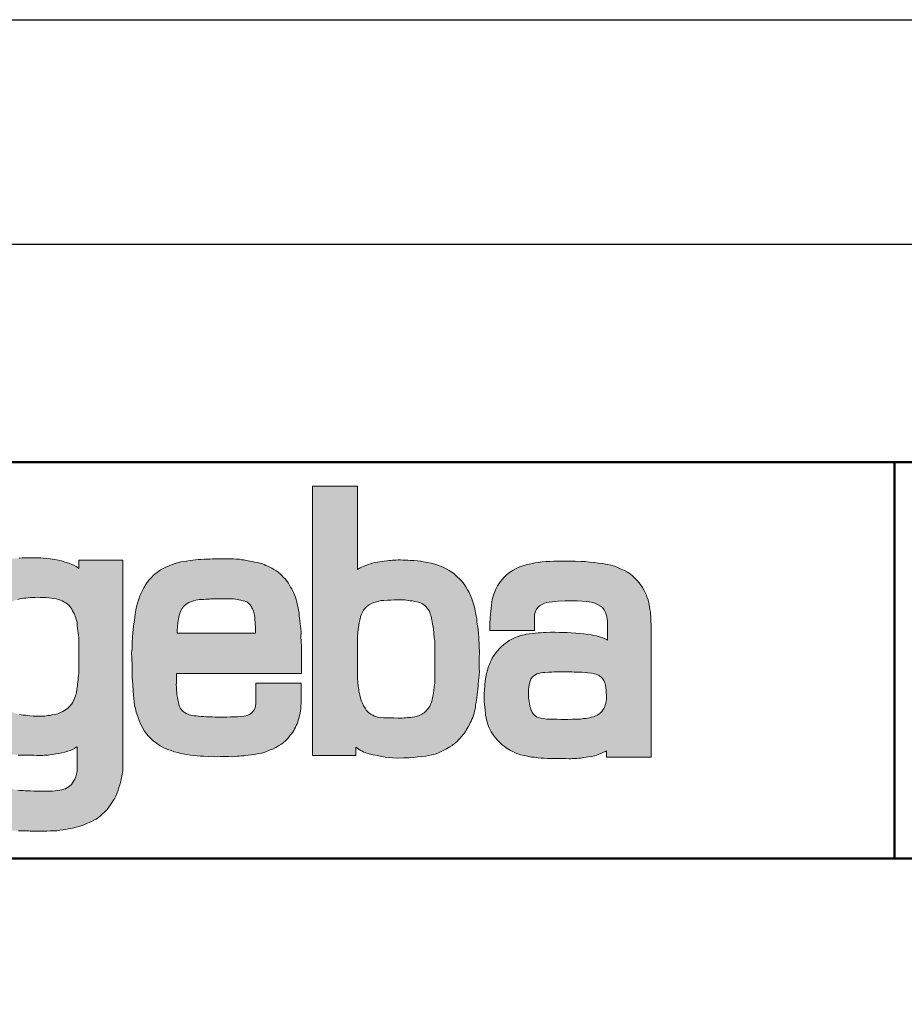
# Model space of a CAD drawing. Units: millimetres. Extents: x 162 to 6206, y 332 to 4612.
# Drawn here: x 885 to 1609, y 3805 to 4612 of the extents above; entities that cross this region are included whole.
import ezdxf

# ---------------------------------------------------------------- set-up
doc = ezdxf.new("R2010")
doc.units = ezdxf.units.MM
doc.linetypes.add('AM_ISO02W050', pattern=[7.5, 6, -1.5])
doc.linetypes.add('AM_ISO02W050x2', pattern=[3.75, 3, -0.75])
for name, color, linetype, lineweight in [('AM_0', 7, 'Continuous', 50), ('AM_3a', 6, 'AM_ISO02W050', 25), ('AM_4', 3, 'Continuous', 25), ('Schriftzug', 50, 'Continuous', 0)]:
    doc.layers.add(name, color=color, linetype=linetype, lineweight=lineweight)
doc.layers.add('AM_VIEWS', color=1, linetype='Continuous', lineweight=25, plot=False)

# ---------------------------------------------------------------- blocks, each defined once
blk = doc.blocks.new('Schriftzug Mageba')
at = {"layer": 'Schriftzug'}
h = blk.add_hatch(color=256, dxfattribs=at)
h.paths.add_polyline_path([(368.47, -2.07), (349.93, -2.07), (349.93, 112.63), (369.15, 112.63), (369.15, 77.2), (370.06, 77.68), (370.82, 78.1), (371.59, 78.45), (372.67, 78.83), (373.75, 79.25), (374.69, 79.6), (375.56, 79.81), (376.6, 80.09), (377.72, 80.3), (378.69, 80.47), (379.6, 80.61), (380.57, 80.68), (381.76, 80.78), (382.56, 80.92), (383.36, 80.99), (384.09, 81.13), (385.45, 81.13), (386.43, 81.24), (387.5, 81.24), (388.41, 81.2), (389.28, 81.2), (390.6, 81.13), (391.58, 81.06), (393.25, 80.99), (394.7, 80.91), (396.05, 80.74), (397.26, 80.49), (399.04, 80.16), (400.56, 79.86), (402.07, 79.4), (403.74, 78.79), (404.76, 78.44), (405.83, 78.02), (406.92, 77.51), (408.16, 76.76), (409.29, 76.08), (410.26, 75.33), (411.65, 74.02), (412.74, 72.97), (413.53, 72.15), (414.54, 70.91), (415.29, 69.75), (416.04, 68.47), (416.68, 67.35), (417.31, 66.07), (417.88, 64.71), (418.34, 63.32), (418.8, 61.71), (419.07, 60.38), (419.46, 58.73), (419.73, 57.28), (419.93, 56.26), (420.03, 55.07), (420.19, 53.81), (420.39, 52.56), (420.49, 51.54), (420.68, 49.81), (420.84, 48.39), (420.78, 47.04), (420.94, 45.5), (420.91, 44.38), (421.1, 41.93), (421.03, 39.38), (420.95, 37.28), (420.95, 35.26), (421.1, 33.61), (420.95, 32.11), (420.87, 30.99), (420.75, 29.57), (420.57, 28.44), (420.57, 27.44), (420.46, 26.11), (420.25, 24.98), (420.19, 23.8), (420.01, 22.68), (419.83, 21.58), (419.72, 20.46), (419.48, 19.32), (419.39, 18.18), (419.01, 16.76), (418.82, 15.96), (418.55, 15.04), (418.23, 14.15), (417.92, 13.44), (417.54, 12.53), (417.19, 11.79), (416.79, 11.09), (416.3, 10.15), (415.9, 9.42), (415.49, 8.73), (415.18, 8.17), (414.66, 7.44), (414.05, 6.7), (413.59, 6.09), (412.89, 5.33), (412.4, 4.87), (411.89, 4.33), (411.66, 3.94), (411.19, 3.64), (410.92, 3.3), (410.38, 2.96), (409.95, 2.56), (409.42, 2.2), (408.48, 1.62), (407.78, 1.14), (407.09, 0.76), (405.9, 0.17), (404.55, -0.54), (403.35, -1.08), (402.17, -1.48), (400.8, -1.85), (399.52, -2.15), (398.25, -2.36), (396.45, -2.55), (394.69, -2.71), (393.07, -2.93), (391.01, -3.02), (388.85, -3.06), (386.02, -3.15), (384.05, -3.06), (380.95, -2.79), (379.47, -2.53), (377.71, -2.12), (375.87, -1.81), (374.08, -1.36), (373.17, -1.06), (372.46, -0.84), (371.87, -0.59), (371.21, -0.23), (370.56, 0.09), (369.89, 0.54), (369.15, 1.09), (368.45, 1.54)])
h.paths.add_polyline_path([(369.17, 46.35), (369.11, 48.67), (369.28, 50.24), (369.48, 51.78), (369.68, 53.3), (369.94, 54.64), (370.24, 56.09), (370.65, 57.62), (371.2, 58.73), (371.74, 59.87), (372.49, 60.75), (373.22, 61.53), (374.13, 62.15), (375.19, 62.74), (376.17, 63.08), (377.23, 63.42), (378.24, 63.73), (379.28, 63.88), (380.39, 63.99), (382, 64.12), (383.29, 64.14), (384.79, 64.17), (386.37, 64.17), (387.91, 64.21), (389.29, 64.17), (390.79, 63.96), (391.6, 63.87), (392.42, 63.74), (393.62, 63.57), (395.12, 63.23), (396.06, 62.93), (396.87, 62.46), (397.77, 61.88), (398.41, 61.29), (398.86, 60.73), (399.31, 60.1), (399.66, 59.62), (399.96, 58.95), (400.17, 58.15), (400.38, 57.49), (400.61, 56.74), (400.72, 56.29), (400.81, 55.62), (400.96, 55.03), (401.15, 53.88), (401.52, 52.02), (401.67, 49.89), (401.88, 47.98), (402.03, 46.89), (402.03, 45.7), (402.03, 29.53), (402.04, 28.68), (401.94, 28.05), (401.86, 27.5), (401.83, 26.79), (401.71, 25.96), (401.62, 25.42), (401.56, 24.94), (401.46, 24.46), (401.35, 23.87), (401.23, 23.04), (401.09, 22.41), (400.97, 21.67), (400.78, 21.12), (400.63, 20.61), (400.41, 20.01), (400.2, 19.49), (399.92, 18.99), (399.65, 18.45), (399.21, 17.88), (398.82, 17.45), (398.47, 17), (397.99, 16.47), (397.57, 16.13), (397.04, 15.79), (396.56, 15.51), (395.93, 15.19), (395.13, 14.86), (394.53, 14.7), (393.55, 14.41), (392.59, 14.22), (391.87, 14.17), (390.43, 14.08), (389.79, 14.03), (389.09, 13.95), (388.17, 13.88), (386.38, 13.87), (384.62, 13.9), (382.1, 13.94), (380.18, 13.98), (378.88, 14.14), (377.74, 14.26), (376.44, 14.73), (375.66, 15.08), (374.83, 15.59), (374.01, 16.03), (373.42, 16.65), (372.96, 17.13), (372.37, 18.1), (371.71, 19.13), (371.24, 20.16), (370.84, 21.13), (370.65, 21.97), (370.28, 22.94), (370.18, 23.79), (369.93, 24.69), (369.77, 25.66), (369.59, 26.85), (369.44, 27.61), (369.31, 28.93), (369.17, 31.14)], flags=16)
h = blk.add_hatch(color=256, dxfattribs=at)
h.paths.add_polyline_path([(206.03, 74.3), (205, 73.16), (203.86, 71.68), (202.98, 70.39), (201.92, 68.72), (201.03, 67.08), (200.16, 64.96), (199.45, 62.84), (198.98, 60.75), (198.55, 58.71), (198.08, 56.51), (197.84, 54.12), (197.57, 51.92), (197.49, 49.72), (197.29, 46.58), (197.25, 44.37), (197.17, 41.16), (197.29, 38.39), (197.41, 35.42), (197.33, 33.09), (197.43, 30.71), (197.59, 28.52), (197.79, 26.27), (197.98, 24.38), (198.37, 22.16), (198.72, 20.23), (199.28, 18.03), (199.67, 16.63), (200.19, 15.15), (200.74, 13.81), (201.43, 12.2), (202.25, 10.6), (203.44, 8.81), (204.44, 7.47), (205.53, 6.26), (206.51, 5.29), (207.27, 4.53), (208, 3.94), (209.07, 3.12), (209.92, 2.46), (210.9, 1.86), (211.67, 1.39), (212.45, 0.93), (213.4, 0.42), (214.18, 0.11), (215.08, -0.21), (215.63, -0.38), (216.24, -0.57), (217.38, -0.84), (218.28, -1.08), (219.23, -1.23), (220.13, -1.37), (221.37, -1.54), (222.46, -1.64), (223.7, -1.79), (224.72, -1.91), (225.69, -1.93), (226.63, -1.95), (227.83, -1.97), (229.26, -1.95), (230.24, -1.99), (231.36, -1.99), (232.56, -2.03), (233.62, -2.03), (234.66, -2.05), (235.16, -2.03), (235.84, -1.99), (236.45, -1.93), (237.38, -1.87), (238.09, -1.81), (239.22, -1.63), (240.76, -1.41), (242.04, -1.23), (243.25, -0.97), (244.6, -0.6), (245.78, -0.28), (246.87, 0.09), (247.86, 0.53), (248.63, 0.97), (249.33, 1.41), (249.79, 1.66), (249.79, -8.48), (249.62, -9.42), (249.42, -10.53), (249.22, -11.22), (248.76, -12.16), (248.27, -13.05), (247.79, -13.7), (247.34, -14.38), (246.69, -14.95), (246.16, -15.42), (245.45, -15.8), (244.77, -16.25), (244.12, -16.45), (243.2, -16.69), (242.43, -16.87), (241.31, -16.99), (240.36, -17.13), (239.35, -17.22), (238.14, -17.22), (237.28, -17.28), (236.4, -17.25), (235.24, -17.31), (234, -17.31), (232.76, -17.28), (231.28, -17.25), (229.92, -17.19), (228.62, -17.13), (227.66, -17.1), (226.84, -17.03), (226.24, -16.98), (225.42, -16.94), (224.55, -16.84), (223.29, -16.6), (222.6, -16.43), (222.04, -16.21), (221.68, -16.02), (221.15, -15.63), (220.76, -15.42), (220.47, -15.15), (219.87, -14.62), (219.56, -14.26), (219.24, -13.75), (218.95, -13.2), (218.76, -12.69), (218.59, -12.16), (218.47, -11.61), (218.35, -11.18), (218.28, -10.62), (218.21, -9.95), (218.16, -9.25), (218.12, -8.6), (218.12, -2.13), (199.13, -2.13), (199.13, -10.61), (199.22, -12.8), (199.4, -14.83), (199.59, -15.71), (199.66, -16.85), (199.88, -17.83), (200.14, -18.71), (200.43, -19.55), (200.87, -20.51), (201.42, -21.82), (202.08, -23.03), (202.48, -23.73), (203.17, -24.75), (204.16, -25.88), (205.12, -26.87), (205.92, -27.7), (206.47, -28.19), (207.13, -28.82), (207.79, -29.36), (208.58, -29.83), (209.36, -30.24), (210.04, -30.67), (211.02, -31.16), (212.06, -31.71), (212.94, -32.08), (213.48, -32.27), (214.56, -32.59), (215.67, -32.86), (216.96, -33.13), (217.82, -33.31), (218.88, -33.53), (220.14, -33.74), (221.59, -33.92), (222.76, -34.1), (223.88, -34.16), (224.81, -34.19), (226.23, -34.19), (227.97, -34.22), (229.01, -34.23), (229.82, -34.26), (233.67, -34.26), (235.26, -34.32), (236.92, -34.29), (238.45, -34.23), (239.58, -34.2), (241.08, -34.11), (242.42, -33.87), (243.71, -33.71), (244.83, -33.54), (246.15, -33.31), (247.74, -33.05), (249.33, -32.68), (250.65, -32.32), (252.33, -31.69), (253.52, -31.23), (254.94, -30.64), (255.94, -30.24), (256.86, -29.68), (257.85, -29.15), (258.81, -28.46), (259.54, -27.89), (260.42, -27.12), (261.55, -26.12), (262.35, -25.28), (263.23, -24.07), (264.16, -22.75), (264.96, -21.6), (265.81, -20.26), (266.4, -19.13), (266.85, -18.05), (267.24, -16.84), (267.57, -15.78), (268.05, -14.13), (268.34, -12.97), (268.56, -12.15), (268.72, -11.44), (268.85, -10.8), (269.01, -10.06), (269.2, -8.68), (269.28, -7.35), (269.28, 81.1), (250.55, 81.1), (250.55, 77.64), (250.16, 77.91), (249.31, 78.37), (248.36, 78.96), (247.54, 79.35), (246.29, 79.84), (244.52, 80.33), (243.15, 80.79), (241.8, 81.15), (240.31, 81.41), (239.34, 81.57), (238.23, 81.76), (236.8, 81.89), (235.51, 82.02), (234.37, 82.07), (233.02, 82.1), (231.97, 82.13), (230.57, 82.15), (227.71, 82.15), (226.42, 82.07), (225.08, 82.02), (223.14, 81.87), (221.51, 81.64), (219.57, 81.22), (217.71, 80.77), (216.49, 80.42), (214.51, 79.63), (212.61, 78.94), (210.97, 77.95), (209.49, 77.12), (207.81, 75.82)])
h.paths.add_polyline_path([(221.27, 62.95), (221.99, 63.44), (222.74, 63.82), (223.75, 64.19), (224.58, 64.38), (225.36, 64.6), (226.3, 64.79), (227.09, 64.9), (227.99, 64.98), (228.93, 65.09), (229.94, 65.17), (230.95, 65.24), (231.93, 65.28), (233.01, 65.32), (234.03, 65.28), (235.19, 65.24), (236.43, 65.2), (237.74, 65.09), (238.87, 64.94), (239.88, 64.83), (240.85, 64.6), (241.83, 64.42), (242.69, 64.14), (243.38, 63.86), (244.16, 63.45), (244.96, 62.92), (245.51, 62.48), (246.18, 61.93), (246.76, 61.32), (247.06, 60.85), (247.48, 60.19), (247.87, 59.58), (248.25, 58.86), (248.48, 58.41), (248.78, 57.83), (248.95, 57.28), (249.17, 56.59), (249.42, 55.9), (249.58, 55.21), (249.72, 54.43), (249.83, 53.45), (249.97, 52.09), (250.08, 51.13), (250.22, 50.02), (250.29, 49.27), (250.43, 47.95), (250.43, 33.98), (250.44, 32.85), (250.33, 31.93), (250.22, 31.04), (250.16, 30.05), (250.07, 29.14), (249.98, 28.46), (249.9, 27.64), (249.81, 26.9), (249.71, 26.28), (249.64, 25.63), (249.55, 25.12), (249.46, 24.54), (249.23, 23.94), (249.02, 23.32), (248.78, 22.66), (248.41, 21.68), (247.92, 20.61), (247.51, 19.87), (246.69, 18.93), (245.87, 18.15), (244.88, 17.41), (243.69, 16.63), (242.7, 16.18), (241.51, 15.68), (240.28, 15.4), (239.17, 15.19), (238.23, 14.99), (237.36, 14.89), (236.58, 14.79), (236.06, 14.74), (235.16, 14.67), (234.18, 14.67), (233.36, 14.69), (232.11, 14.67), (230.98, 14.69), (229.68, 14.84), (228.5, 14.89), (227.75, 15.04), (226.8, 15.14), (225.3, 15.4), (224.03, 15.62), (222.97, 16.07), (222.14, 16.4), (221.15, 16.9), (219.98, 17.95), (219.15, 18.5), (218.1, 19.94), (217.66, 21.1), (217.33, 22.43), (216.94, 23.7), (216.77, 25.2), (216.72, 26.47), (216.5, 27.69), (216.52, 28.47), (216.53, 28.96), (216.53, 49.37), (216.58, 51.07), (216.81, 52.64), (217.07, 54.19), (217.26, 55.63), (217.64, 57.37), (218.01, 58.72), (218.39, 59.73), (218.99, 60.78), (219.7, 61.6), (220.52, 62.35)], flags=16)
h = blk.add_hatch(color=256, dxfattribs=at)
h.paths.add_polyline_path([(325.74, 50.04), (292.34, 50.04), (292.34, 51.28), (292.46, 52.72), (292.7, 54.46), (292.95, 56.07), (293.25, 57.53), (293.78, 59.21), (294.4, 60.43), (295.2, 61.51), (296.18, 62.44), (297.28, 63.06), (298.24, 63.4), (299.36, 63.81), (300.32, 64.03), (301.06, 64.17), (301.78, 64.31), (302.74, 64.38), (303.74, 64.44), (304.56, 64.49), (305.32, 64.54), (306.13, 64.57), (306.65, 64.63), (307.42, 64.63), (315.2, 64.66), (316.32, 64.61), (317.18, 64.48), (318.03, 64.34), (318.63, 64.24), (319.48, 64.06), (319.97, 63.98), (320.48, 63.85), (321.16, 63.66), (321.53, 63.54), (322.03, 63.33), (322.35, 63.11), (322.65, 62.89), (322.9, 62.65), (323.17, 62.41), (323.42, 62.12), (323.66, 61.8), (323.96, 61.26), (324.18, 60.86), (324.43, 60.4), (324.67, 59.86), (324.86, 59.34), (325, 58.83), (325.17, 58.21), (325.27, 57.64), (325.39, 56.69), (325.44, 56.04), (325.49, 55.56), (325.57, 54.88), (325.64, 53.82), (325.71, 52.84), (325.74, 51.91), (325.73, 50.81)], flags=16)
h.paths.add_polyline_path([(325.92, 28.72), (345.13, 28.72), (345.13, 20.23), (345.08, 19.1), (344.98, 17.82), (344.83, 16.89), (344.73, 16.01), (344.48, 14.88), (344.24, 13.84), (343.96, 12.93), (343.72, 12.17), (343.42, 11.45), (343.11, 10.75), (342.69, 9.93), (342.39, 9.35), (341.99, 8.59), (341.57, 7.87), (341.02, 7.2), (340.56, 6.53), (339.96, 5.8), (339.36, 5.06), (338.37, 4.08), (337.59, 3.4), (336.85, 2.76), (335.56, 2.04), (334.4, 1.3), (333.04, 0.65), (331.72, 0.14), (330.47, -0.36), (329.35, -0.77), (327.72, -1.18), (326.5, -1.38), (325.27, -1.62), (323.85, -1.86), (322.57, -1.99), (321.68, -2.09), (320.81, -2.19), (319.77, -2.23), (318.76, -2.33), (317.82, -2.4), (317.1, -2.5), (316.08, -2.59), (314.18, -2.57), (312.7, -2.57), (310.7, -2.5), (308.22, -2.6), (305.67, -2.54), (303.77, -2.43), (302.35, -2.4), (300.82, -2.27), (299.36, -2.13), (298.11, -1.89), (296.51, -1.69), (295.43, -1.51), (293.95, -1.21), (292.69, -0.87), (291.03, -0.49), (289.75, -0.01), (288.33, 0.47), (286.69, 1.22), (285.08, 2), (283.53, 3.12), (282.22, 4.17), (281.09, 5.21), (280.18, 6.12), (279.32, 7.17), (278.52, 8.34), (277.74, 9.58), (276.91, 11.18), (276.18, 12.83), (275.56, 14.47), (274.97, 16.41), (274.61, 17.88), (274.24, 19.23), (274.06, 20.73), (273.88, 22.23), (273.59, 25.35), (273.45, 28.3), (273.23, 30.93), (273.18, 34.14), (273.14, 36.42), (273.05, 39.36), (272.96, 41.64), (273.14, 43.51), (273.22, 45.85), (273.38, 48.28), (273.49, 50.22), (273.75, 53.17), (274.17, 55.54), (274.49, 58.18), (274.91, 60.65), (275.38, 62.34), (276.02, 64.49), (276.54, 65.92), (277.44, 67.89), (278.18, 69.34), (279.23, 71.03), (280.28, 72.55), (281.33, 73.63), (282.61, 74.99), (283.86, 75.86), (285.28, 76.98), (286.64, 77.72), (287.89, 78.3), (288.97, 78.77), (290.29, 79.28), (291.47, 79.72), (293.98, 80.39), (295.23, 80.59), (296.41, 80.76), (297.94, 81.02), (299.06, 81.17), (300.18, 81.29), (301.44, 81.37), (302.49, 81.46), (303.8, 81.51), (305.32, 81.56), (306.28, 81.61), (307.43, 81.64), (308.79, 81.69), (309.94, 81.71), (310.93, 81.74), (312.62, 81.71), (314.03, 81.69), (314.98, 81.66), (316.3, 81.63), (317.46, 81.57), (318.81, 81.5), (319.81, 81.31), (320.75, 81.25), (321.94, 80.99), (323.36, 80.73), (324.42, 80.57), (325.36, 80.35), (326.48, 80.09), (327.61, 79.8), (328.64, 79.51), (329.35, 79.25), (330.13, 78.93), (330.96, 78.51), (331.8, 78.16), (332.7, 77.7), (333.54, 77.19), (334.46, 76.64), (335.45, 75.97), (336.2, 75.38), (336.98, 74.61), (337.57, 73.88), (338.53, 73), (339.23, 72.04), (339.71, 71.34), (340.14, 70.51), (340.65, 69.68), (341.13, 68.96), (341.45, 68.24), (341.88, 67.3), (342.29, 66.34), (342.73, 65.36), (342.99, 64.37), (343.32, 63.2), (343.68, 61.88), (343.87, 60.86), (344.09, 59.72), (344.31, 58.66), (344.38, 57.71), (344.53, 56.39), (344.64, 55.26), (344.78, 54.16), (344.86, 52.99), (345.04, 51.96), (345.11, 50.67), (345.07, 48.48), (345.11, 46.72), (345.25, 43.89), (345.3, 42.03), (345.3, 38.88), (345.25, 37.02), (345.25, 35.12), (345.25, 32.89), (292.04, 32.89), (292.04, 29.02), (292, 28.05), (292.06, 27.09), (292.06, 26.3), (292.13, 25.57), (292.19, 24.55), (292.27, 23.79), (292.47, 22.67), (292.66, 21.68), (292.89, 20.63), (293.08, 19.69), (293.42, 18.77), (293.86, 17.88), (294.3, 17.28), (294.98, 16.65), (296.22, 15.76), (296.99, 15.47), (297.66, 15.23), (298.76, 14.98), (299.63, 14.85), (300.45, 14.77), (301.42, 14.66), (302.52, 14.54), (303.75, 14.47), (304.85, 14.43), (305.82, 14.39), (307.21, 14.35), (308.58, 14.32), (310.35, 14.32), (312, 14.32), (313.52, 14.3), (315.02, 14.37), (316.62, 14.35), (318.09, 14.42), (319.51, 14.58), (320.7, 14.68), (321.59, 14.83), (322.93, 15.26), (323.57, 15.72), (324.15, 16.1), (324.6, 16.63), (325.19, 17.36), (325.42, 17.92), (325.67, 18.81), (325.87, 20.41)])
h = blk.add_hatch(color=256, dxfattribs=at)
h.paths.add_polyline_path([(494.22, 52.14), (494.1, 56.3), (493.89, 59.05), (493.69, 60.18), (493.35, 62.24), (492.9, 64.17), (492.44, 65.54), (492.02, 66.45), (491.33, 67.89), (490.46, 69.47), (489.56, 70.88), (488.41, 72.31), (487.3, 73.46), (486.41, 74.37), (485.26, 75.28), (484.15, 75.99), (482.85, 76.68), (481.47, 77.34), (479.92, 78.03), (478.59, 78.53), (476.99, 78.98), (475.74, 79.24), (474.77, 79.42), (473.64, 79.7), (471.68, 79.89), (470.1, 80.11), (468.01, 80.33), (466.13, 80.51), (464.41, 80.61), (461.85, 80.71), (459.15, 80.73), (456.42, 80.75), (452.75, 80.69), (451.01, 80.59), (449.3, 80.51), (447.76, 80.37), (446.12, 80.17), (444.63, 79.95), (443, 79.64), (440.96, 79.2), (439.63, 78.76), (438.31, 78.29), (436.76, 77.62), (435.42, 76.92), (434.05, 75.99), (432.53, 74.8), (431.56, 73.89), (430.72, 72.96), (430.03, 72.05), (429.35, 71.11), (428.71, 70.14), (428.04, 68.8), (427.16, 66.68), (426.89, 65.8), (426.55, 64.44), (426.33, 63.23), (426.21, 62.16), (426.05, 60.55), (425.82, 58.14), (425.72, 56.37), (425.54, 54.35), (425.58, 51.18), (444.55, 51.18), (444.55, 56.16), (444.6, 57.7), (444.84, 58.91), (445.23, 60), (445.95, 60.95), (446.66, 61.64), (447.73, 62.28), (448.8, 62.79), (449.73, 63.03), (450.82, 63.23), (452.17, 63.43), (453.4, 63.58), (454.61, 63.68), (457.63, 63.76), (460.09, 63.82), (462.67, 63.76), (464.7, 63.7), (466.47, 63.56), (467.87, 63.43), (469.32, 63.11), (470.29, 62.77), (471.4, 62.3), (472.57, 61.58), (473.44, 60.91), (474.16, 60), (474.54, 59.34), (474.86, 58.57), (475.06, 57.86), (475.28, 56.99), (475.42, 56.1), (475.56, 55.2), (475.67, 54.33), (475.67, 47.03), (475.26, 47.27), (474.31, 47.72), (473.24, 48.18), (472.3, 48.47), (471, 48.83), (469.87, 49.11), (468.72, 49.29), (467.15, 49.52), (465.58, 49.72), (463.81, 49.88), (462.14, 50.04), (460.16, 50.16), (458.42, 50.26), (456.49, 50.36), (455.18, 50.38), (453.27, 50.44), (451.35, 50.42), (449.53, 50.36), (448.26, 50.32), (447.13, 50.24), (446.05, 50.16), (444.96, 50.08), (443.83, 49.94), (442.42, 49.78), (441.05, 49.56), (440.1, 49.37), (438.75, 48.97), (437.55, 48.57), (436.08, 48.02), (434.91, 47.52), (433.74, 46.87), (432.83, 46.2), (432.2, 45.76), (431.37, 45.07), (430.55, 44.37), (429.7, 43.48), (428.73, 42.55), (428.01, 41.68), (427.58, 41.08), (426.92, 40.07), (426.5, 39.36), (426.03, 38.43), (425.63, 37.48), (425.35, 36.74), (424.98, 35.77), (424.48, 34.29), (424.1, 32.86), (423.81, 31.33), (423.55, 29.69), (423.37, 27.89), (423.19, 25.59), (423.11, 24.34), (423.09, 23.19), (423.11, 22.08), (423.17, 20.99), (423.25, 19.82), (423.35, 18.58), (423.47, 17.17), (423.61, 15.84), (423.73, 15.03), (423.91, 14.12), (424.14, 13.13), (424.38, 12.3), (424.72, 11.07), (425.23, 9.68), (425.65, 8.81), (426.07, 8.06), (426.64, 7.14), (427.24, 6.33), (427.97, 5.38), (428.66, 4.59), (429.34, 3.82), (430.03, 3.18), (430.75, 2.53), (431.56, 1.84), (432.49, 1.14), (433.56, 0.47), (434.26, 0.05), (435.29, -0.44), (436.25, -0.9), (437.42, -1.37), (438.64, -1.77), (440.09, -2.11), (441, -2.27), (442.13, -2.54), (443.2, -2.74), (444.43, -2.86), (445.31, -2.96), (446.06, -3.06), (447.38, -3.16), (448.61, -3.22), (450.09, -3.3), (452.02, -3.34), (453.45, -3.34), (454.9, -3.38), (456.23, -3.39), (457.78, -3.41), (459.1, -3.45), (459.98, -3.45), (460.77, -3.41), (461.72, -3.39), (462.59, -3.32), (463.45, -3.22), (464.14, -3.18), (464.79, -3.06), (465.48, -2.98), (466.55, -2.82), (467.46, -2.7), (468.75, -2.48), (470.06, -2.25), (471.11, -1.89), (471.9, -1.57), (473.09, -1.12), (473.98, -0.68), (474.74, -0.36), (475.23, -0.03), (475.23, -2.8), (494.22, -2.8)])
h.paths.add_polyline_path([(442.61, 18.98), (442.37, 20.07), (442.21, 21.15), (442.04, 22.36), (441.99, 23.5), (441.92, 24.09), (441.94, 24.51), (441.94, 24.54), (442.02, 25.75), (442.18, 27.2), (442.4, 28.54), (442.64, 29.61), (443.01, 30.46), (443.59, 31.27), (444.28, 31.87), (444.89, 32.3), (445.56, 32.64), (446.35, 32.9), (447.3, 33.13), (448.13, 33.25), (448.95, 33.29), (450.52, 33.39), (451.91, 33.46), (453.05, 33.51), (454.43, 33.55), (455.98, 33.59), (457.4, 33.59), (458.81, 33.59), (460.4, 33.55), (461.47, 33.48), (463.27, 33.37), (464.69, 33.35), (466.12, 33.27), (467.28, 33.19), (468.81, 32.98), (470.08, 32.72), (471.13, 32.4), (472.09, 31.95), (472.88, 31.32), (473.51, 30.66), (474.01, 29.94), (474.36, 29.15), (474.59, 28.57), (474.81, 27.7), (474.89, 26.89), (475.03, 25.81), (475.11, 24.67), (475.18, 23.7), (475.18, 22.85), (475.13, 21.95), (474.99, 21.03), (474.89, 20.22), (474.68, 19.49), (474.42, 18.74), (474.03, 17.91), (473.62, 17.32), (473.15, 16.72), (472.58, 16.12), (471.88, 15.55), (471.15, 15.06), (470.48, 14.75), (469.65, 14.46), (468.77, 14.18), (467.99, 14), (467.16, 13.84), (466.22, 13.75), (465.47, 13.63), (464.86, 13.54), (464.14, 13.44), (463.1, 13.41), (461.94, 13.36), (460.69, 13.35), (458.79, 13.32), (457.17, 13.32), (455.76, 13.32), (454.14, 13.37), (451.37, 13.39), (449.84, 13.46), (448.18, 13.65), (447.19, 13.82), (446.18, 14.1), (445.45, 14.43), (445.03, 14.75), (444.56, 15.08), (444.02, 15.6), (443.67, 16.07), (443.18, 17.02), (442.94, 17.73)], flags=16)
for points in [[(368.47, -2.07), (349.93, -2.07), (349.93, 112.63), (369.15, 112.63), (369.15, 77.2), (370.06, 77.68), (370.82, 78.1), (371.59, 78.45), (372.67, 78.83), (373.75, 79.25), (374.69, 79.6), (375.56, 79.81), (376.6, 80.09), (377.72, 80.3), (378.69, 80.47), (379.6, 80.61), (380.57, 80.68), (381.76, 80.78), (382.56, 80.92), (383.36, 80.99), (384.09, 81.13), (385.45, 81.13), (386.43, 81.24), (387.5, 81.24), (388.41, 81.2), (389.28, 81.2), (390.6, 81.13), (391.58, 81.06), (393.25, 80.99), (394.7, 80.91), (396.05, 80.74), (397.26, 80.49), (399.04, 80.16), (400.56, 79.86), (402.07, 79.4), (403.74, 78.79), (404.76, 78.44), (405.83, 78.02), (406.92, 77.51), (408.16, 76.76), (409.29, 76.08), (410.26, 75.33), (411.65, 74.02), (412.74, 72.97), (413.53, 72.15), (414.54, 70.91), (415.29, 69.75), (416.04, 68.47), (416.68, 67.35), (417.31, 66.07), (417.88, 64.71), (418.34, 63.32), (418.8, 61.71), (419.07, 60.38), (419.46, 58.73), (419.73, 57.28), (419.93, 56.26), (420.03, 55.07), (420.19, 53.81), (420.39, 52.56), (420.49, 51.54), (420.68, 49.81), (420.84, 48.39), (420.78, 47.04), (420.94, 45.5), (420.91, 44.38), (421.1, 41.93), (421.03, 39.38), (420.95, 37.28), (420.95, 35.26), (421.1, 33.61), (420.95, 32.11), (420.87, 30.99), (420.75, 29.57), (420.57, 28.44), (420.57, 27.44), (420.46, 26.11), (420.25, 24.98), (420.19, 23.8), (420.01, 22.68), (419.83, 21.58), (419.72, 20.46), (419.48, 19.32), (419.39, 18.18), (419.01, 16.76), (418.82, 15.96), (418.55, 15.04), (418.23, 14.15), (417.92, 13.44), (417.54, 12.53), (417.19, 11.79), (416.79, 11.09), (416.3, 10.15), (415.9, 9.42), (415.49, 8.73), (415.18, 8.17), (414.66, 7.44), (414.05, 6.7), (413.59, 6.09), (412.89, 5.33), (412.4, 4.87), (411.89, 4.33), (411.66, 3.94), (411.19, 3.64), (410.92, 3.3), (410.38, 2.96), (409.95, 2.56), (409.42, 2.2), (408.48, 1.62), (407.78, 1.14), (407.09, 0.76), (405.9, 0.17), (404.55, -0.54), (403.35, -1.08), (402.17, -1.48), (400.8, -1.85), (399.52, -2.15), (398.25, -2.36), (396.45, -2.55), (394.69, -2.71), (393.07, -2.93), (391.01, -3.02), (388.85, -3.06), (386.02, -3.15), (384.05, -3.06), (380.95, -2.79), (379.47, -2.53), (377.71, -2.12), (375.87, -1.81), (374.08, -1.36), (373.17, -1.06), (372.46, -0.84), (371.87, -0.59), (371.21, -0.23), (370.56, 0.09), (369.89, 0.54), (369.15, 1.09), (368.45, 1.54)], [(325.92, 28.72), (345.13, 28.72), (345.13, 20.23), (345.08, 19.1), (344.98, 17.82), (344.83, 16.89), (344.73, 16.01), (344.48, 14.88), (344.24, 13.84), (343.96, 12.93), (343.72, 12.17), (343.42, 11.45), (343.11, 10.75), (342.69, 9.93), (342.39, 9.35), (341.99, 8.59), (341.57, 7.87), (341.02, 7.2), (340.56, 6.53), (339.96, 5.8), (339.36, 5.06), (338.37, 4.08), (337.59, 3.4), (336.85, 2.76), (335.56, 2.04), (334.4, 1.3), (333.04, 0.65), (331.72, 0.14), (330.47, -0.36), (329.35, -0.77), (327.72, -1.18), (326.5, -1.38), (325.27, -1.62), (323.85, -1.86), (322.57, -1.99), (321.68, -2.09), (320.81, -2.19), (319.77, -2.23), (318.76, -2.33), (317.82, -2.4), (317.1, -2.5), (316.08, -2.59), (314.18, -2.57), (312.7, -2.57), (310.7, -2.5), (308.22, -2.6), (305.67, -2.54), (303.77, -2.43), (302.35, -2.4), (300.82, -2.27), (299.36, -2.13), (298.11, -1.89), (296.51, -1.69), (295.43, -1.51), (293.95, -1.21), (292.69, -0.87), (291.03, -0.49), (289.75, -0.01), (288.33, 0.47), (286.69, 1.22), (285.08, 2), (283.53, 3.12), (282.22, 4.17), (281.09, 5.21), (280.18, 6.12), (279.32, 7.17), (278.52, 8.34), (277.74, 9.58), (276.91, 11.18), (276.18, 12.83), (275.56, 14.47), (274.97, 16.41), (274.61, 17.88), (274.24, 19.23), (274.06, 20.73), (273.88, 22.23), (273.59, 25.35), (273.45, 28.3), (273.23, 30.93), (273.18, 34.14), (273.14, 36.42), (273.05, 39.36), (272.96, 41.64), (273.14, 43.51), (273.22, 45.85), (273.38, 48.28), (273.49, 50.22), (273.75, 53.17), (274.17, 55.54), (274.49, 58.18), (274.91, 60.65), (275.38, 62.34), (276.02, 64.49), (276.54, 65.92), (277.44, 67.89), (278.18, 69.34), (279.23, 71.03), (280.28, 72.55), (281.33, 73.63), (282.61, 74.99), (283.86, 75.86), (285.28, 76.98), (286.64, 77.72), (287.89, 78.3), (288.97, 78.77), (290.29, 79.28), (291.47, 79.72), (293.98, 80.39), (295.23, 80.59), (296.41, 80.76), (297.94, 81.02), (299.06, 81.17), (300.18, 81.29), (301.44, 81.37), (302.49, 81.46), (303.8, 81.51), (305.32, 81.56), (306.28, 81.61), (307.43, 81.64), (308.79, 81.69), (309.94, 81.71), (310.93, 81.74), (312.62, 81.71), (314.03, 81.69), (314.98, 81.66), (316.3, 81.63), (317.46, 81.57), (318.81, 81.5), (319.81, 81.31), (320.75, 81.25), (321.94, 80.99), (323.36, 80.73), (324.42, 80.57), (325.36, 80.35), (326.48, 80.09), (327.61, 79.8), (328.64, 79.51), (329.35, 79.25), (330.13, 78.93), (330.96, 78.51), (331.8, 78.16), (332.7, 77.7), (333.54, 77.19), (334.46, 76.64), (335.45, 75.97), (336.2, 75.38), (336.98, 74.61), (337.57, 73.88), (338.53, 73), (339.23, 72.04), (339.71, 71.34), (340.14, 70.51), (340.65, 69.68), (341.13, 68.96), (341.45, 68.24), (341.88, 67.3), (342.29, 66.34), (342.73, 65.36), (342.99, 64.37), (343.32, 63.2), (343.68, 61.88), (343.87, 60.86), (344.09, 59.72), (344.31, 58.66), (344.38, 57.71), (344.53, 56.39), (344.64, 55.26), (344.78, 54.16), (344.86, 52.99), (345.04, 51.96), (345.11, 50.67), (345.07, 48.48), (345.11, 46.72), (345.25, 43.89), (345.3, 42.03), (345.3, 38.88), (345.25, 37.02), (345.25, 35.12), (345.25, 32.89), (292.04, 32.89), (292.04, 29.02), (292, 28.05), (292.06, 27.09), (292.06, 26.3), (292.13, 25.57), (292.19, 24.55), (292.27, 23.79), (292.47, 22.67), (292.66, 21.68), (292.89, 20.63), (293.08, 19.69), (293.42, 18.77), (293.86, 17.88), (294.3, 17.28), (294.98, 16.65), (296.22, 15.76), (296.99, 15.47), (297.66, 15.23), (298.76, 14.98), (299.63, 14.85), (300.45, 14.77), (301.42, 14.66), (302.52, 14.54), (303.75, 14.47), (304.85, 14.43), (305.82, 14.39), (307.21, 14.35), (308.58, 14.32), (310.35, 14.32), (312, 14.32), (313.52, 14.3), (315.02, 14.37), (316.62, 14.35), (318.09, 14.42), (319.51, 14.58), (320.7, 14.68), (321.59, 14.83), (322.93, 15.26), (323.57, 15.72), (324.15, 16.1), (324.6, 16.63), (325.19, 17.36), (325.42, 17.92), (325.67, 18.81), (325.87, 20.41)], [(325.74, 50.04), (292.34, 50.04), (292.34, 51.28), (292.46, 52.72), (292.7, 54.46), (292.95, 56.07), (293.25, 57.53), (293.78, 59.21), (294.4, 60.43), (295.2, 61.51), (296.18, 62.44), (297.28, 63.06), (298.24, 63.4), (299.36, 63.81), (300.32, 64.03), (301.06, 64.17), (301.78, 64.31), (302.74, 64.38), (303.74, 64.44), (304.56, 64.49), (305.32, 64.54), (306.13, 64.57), (306.65, 64.63), (307.42, 64.63), (315.2, 64.66), (316.32, 64.61), (317.18, 64.48), (318.03, 64.34), (318.63, 64.24), (319.48, 64.06), (319.97, 63.98), (320.48, 63.85), (321.16, 63.66), (321.53, 63.54), (322.03, 63.33), (322.35, 63.11), (322.65, 62.89), (322.9, 62.65), (323.17, 62.41), (323.42, 62.12), (323.66, 61.8), (323.96, 61.26), (324.18, 60.86), (324.43, 60.4), (324.67, 59.86), (324.86, 59.34), (325, 58.83), (325.17, 58.21), (325.27, 57.64), (325.39, 56.69), (325.44, 56.04), (325.49, 55.56), (325.57, 54.88), (325.64, 53.82), (325.71, 52.84), (325.74, 51.91), (325.73, 50.81)]]:
    blk.add_lwpolyline(points, close=True, dxfattribs=at)
for points in [[(269.28, 81.1), (269.28, -7.35), (269.2, -8.68), (269.01, -10.06), (268.85, -10.8), (268.72, -11.44), (268.56, -12.15), (268.34, -12.97), (268.05, -14.13), (267.57, -15.78), (267.24, -16.84), (266.85, -18.05), (266.4, -19.13), (265.81, -20.26), (264.96, -21.6), (264.16, -22.75), (263.23, -24.07), (262.35, -25.28), (261.55, -26.12), (260.42, -27.12), (259.54, -27.89), (258.81, -28.46), (257.85, -29.15), (256.86, -29.68), (255.94, -30.24), (254.94, -30.64), (253.52, -31.23), (252.33, -31.69), (250.65, -32.32), (249.33, -32.68), (247.74, -33.05), (246.15, -33.31), (244.83, -33.54), (243.71, -33.71), (242.42, -33.87), (241.08, -34.11), (239.58, -34.2), (238.45, -34.23), (236.92, -34.29), (235.26, -34.32), (233.67, -34.26), (231.73, -34.26), (229.82, -34.26), (229.01, -34.23), (227.97, -34.22), (226.23, -34.19), (224.81, -34.19)], [(224.55, -16.84), (225.42, -16.94), (226.24, -16.98), (226.84, -17.03), (227.66, -17.1), (228.62, -17.13), (229.92, -17.19), (231.28, -17.25), (232.76, -17.28), (234, -17.31), (235.24, -17.31), (236.4, -17.25), (237.28, -17.28), (238.14, -17.22), (239.35, -17.22), (240.36, -17.13), (241.31, -16.99), (242.43, -16.87), (243.2, -16.69), (244.12, -16.45), (244.77, -16.25), (245.45, -15.8), (246.16, -15.42), (246.69, -14.95), (247.34, -14.38), (247.79, -13.7), (248.27, -13.05), (248.76, -12.16), (249.22, -11.22), (249.42, -10.53), (249.62, -9.42), (249.79, -8.48), (249.79, -7.71), (249.79, 1.66), (249.33, 1.41), (248.63, 0.97), (247.86, 0.53), (246.87, 0.09), (245.78, -0.28), (244.6, -0.6), (243.25, -0.97), (242.04, -1.23), (240.76, -1.41), (239.22, -1.63), (238.09, -1.81), (237.38, -1.87), (236.45, -1.93), (235.84, -1.99), (235.16, -2.03), (234.66, -2.05), (233.62, -2.03), (232.56, -2.03), (231.36, -1.99), (230.24, -1.99), (229.26, -1.95), (227.83, -1.97), (226.63, -1.95), (225.69, -1.93), (224.72, -1.91)], [(225.08, 82.02), (226.42, 82.07), (227.71, 82.15), (229.11, 82.15), (230.57, 82.15), (231.97, 82.13), (233.02, 82.1), (234.37, 82.07), (235.51, 82.02), (236.8, 81.89), (238.23, 81.76), (239.34, 81.57), (240.31, 81.41), (241.8, 81.15), (243.15, 80.79), (244.52, 80.33), (246.29, 79.84), (247.54, 79.35), (248.36, 78.96), (249.31, 78.37), (250.16, 77.91), (250.55, 77.64)], [(250.55, 77.64), (250.55, 81.1), (269.28, 81.1)], [(475.23, -0.03), (475.23, -2.8), (494.22, -2.8), (494.22, 52.14), (494.1, 56.3), (493.89, 59.05), (493.69, 60.18), (493.35, 62.24), (492.9, 64.17), (492.44, 65.54), (492.02, 66.45), (491.33, 67.89), (490.46, 69.47), (489.56, 70.88), (488.41, 72.31), (487.3, 73.46), (486.41, 74.37), (485.26, 75.28), (484.15, 75.99), (482.85, 76.68), (481.47, 77.34), (479.92, 78.03), (478.59, 78.53), (476.99, 78.98), (475.74, 79.24), (474.77, 79.42), (473.64, 79.7), (471.68, 79.89), (470.1, 80.11), (468.01, 80.33), (466.13, 80.51), (464.41, 80.61), (461.85, 80.71), (459.15, 80.73), (456.42, 80.75), (452.75, 80.69), (451.01, 80.59), (449.3, 80.51), (447.76, 80.37), (446.12, 80.17), (444.63, 79.95), (443, 79.64), (440.96, 79.2), (439.63, 78.76), (438.31, 78.29), (436.76, 77.62), (435.42, 76.92), (434.05, 75.99), (432.53, 74.8), (431.56, 73.89), (430.72, 72.96), (430.03, 72.05), (429.35, 71.11), (428.71, 70.14), (428.04, 68.8), (427.16, 66.68), (426.89, 65.8), (426.55, 64.44), (426.33, 63.23), (426.21, 62.16), (426.05, 60.55), (425.82, 58.14), (425.72, 56.37), (425.54, 54.35), (425.58, 51.24), (425.57, 51.18), (444.55, 51.18), (444.55, 56.16), (444.6, 57.7), (444.84, 58.91), (445.23, 60), (445.95, 60.95), (446.66, 61.64), (447.73, 62.28), (448.8, 62.79), (449.73, 63.03), (450.82, 63.23), (452.17, 63.43), (453.4, 63.58), (454.61, 63.68), (457.63, 63.76), (460.09, 63.82), (462.67, 63.76), (464.7, 63.7), (466.47, 63.56), (467.87, 63.43), (469.32, 63.11), (470.29, 62.77), (471.4, 62.3), (472.57, 61.58), (473.44, 60.91), (474.16, 60), (474.54, 59.34), (474.86, 58.57), (475.06, 57.86), (475.28, 56.99), (475.42, 56.1), (475.56, 55.2), (475.67, 54.33), (475.67, 47.03), (475.26, 47.27), (474.31, 47.72), (473.24, 48.18), (472.3, 48.47), (471, 48.83), (469.87, 49.11), (468.72, 49.29), (467.15, 49.52), (465.58, 49.72), (463.81, 49.88), (462.14, 50.04), (460.16, 50.16), (458.42, 50.26), (456.49, 50.36), (455.18, 50.38), (453.27, 50.44), (451.35, 50.42), (449.53, 50.36), (448.26, 50.32), (447.13, 50.24), (446.05, 50.16), (444.96, 50.08), (443.83, 49.94), (442.42, 49.78), (441.05, 49.56), (440.1, 49.37), (438.75, 48.97), (437.55, 48.57), (436.08, 48.02), (434.91, 47.52), (433.74, 46.87), (432.83, 46.2), (432.2, 45.76), (431.37, 45.07), (430.55, 44.37), (429.7, 43.48), (428.73, 42.55), (428.01, 41.68), (427.58, 41.08), (426.92, 40.07), (426.5, 39.36), (426.03, 38.43), (425.63, 37.48), (425.35, 36.74), (424.98, 35.77), (424.48, 34.29), (424.1, 32.86), (423.81, 31.33), (423.55, 29.69), (423.37, 27.89), (423.19, 25.59), (423.11, 24.34), (423.09, 23.19), (423.11, 22.08), (423.17, 20.99), (423.25, 19.82), (423.35, 18.58), (423.47, 17.17), (423.61, 15.84), (423.73, 15.03), (423.91, 14.12), (424.14, 13.13), (424.38, 12.3), (424.72, 11.07), (425.23, 9.68), (425.65, 8.81), (426.07, 8.06), (426.64, 7.14), (427.24, 6.33), (427.97, 5.38), (428.66, 4.59), (429.34, 3.82), (430.03, 3.18), (430.75, 2.53), (431.56, 1.84), (432.49, 1.14), (433.56, 0.47), (434.26, 0.05), (435.29, -0.44), (436.25, -0.9), (437.42, -1.37), (438.64, -1.77), (440.09, -2.11), (441, -2.27), (442.13, -2.54), (443.2, -2.74), (444.43, -2.86), (445.31, -2.96), (446.06, -3.06), (447.38, -3.16), (448.61, -3.22), (450.09, -3.3), (452.02, -3.34), (453.45, -3.34), (454.9, -3.38), (456.23, -3.39), (457.78, -3.41), (459.1, -3.45), (459.98, -3.45), (460.77, -3.41), (461.72, -3.39), (462.59, -3.32), (463.45, -3.22), (464.14, -3.18), (464.79, -3.06), (465.48, -2.98), (466.55, -2.82), (467.46, -2.7), (468.75, -2.48), (470.06, -2.25), (471.11, -1.89), (471.9, -1.57), (473.09, -1.12), (473.98, -0.68), (474.74, -0.36)], [(224.58, 64.38), (225.36, 64.6), (226.3, 64.79), (227.09, 64.9), (227.99, 64.98), (228.93, 65.09), (229.94, 65.17), (230.95, 65.24), (231.93, 65.28), (233.01, 65.32), (234.03, 65.28), (235.19, 65.24), (236.43, 65.2), (237.74, 65.09), (238.87, 64.94), (239.88, 64.83), (240.85, 64.6), (241.83, 64.42), (242.69, 64.14), (243.38, 63.86), (244.16, 63.45), (244.96, 62.92), (245.51, 62.48), (246.18, 61.93), (246.76, 61.32), (247.06, 60.85), (247.48, 60.19), (247.87, 59.58), (248.25, 58.86), (248.48, 58.41), (248.78, 57.83), (248.95, 57.28), (249.17, 56.59), (249.42, 55.9), (249.58, 55.21), (249.72, 54.43), (249.83, 53.45), (249.97, 52.09), (250.08, 51.13), (250.22, 50.02), (250.29, 49.27), (250.43, 47.95), (250.43, 33.98), (250.44, 32.85), (250.33, 31.93), (250.22, 31.04), (250.16, 30.05), (250.07, 29.14), (249.98, 28.46), (249.9, 27.64), (249.81, 26.9), (249.71, 26.28), (249.64, 25.63), (249.55, 25.12), (249.46, 24.54), (249.23, 23.94), (249.02, 23.32), (248.78, 22.66), (248.41, 21.68), (247.92, 20.61), (247.51, 19.87), (246.69, 18.93), (245.87, 18.15), (244.88, 17.41), (243.69, 16.63), (242.7, 16.18), (241.51, 15.68), (240.28, 15.4), (239.17, 15.19), (238.23, 14.99), (237.36, 14.89), (236.58, 14.79), (236.06, 14.74), (235.16, 14.67), (234.18, 14.67), (233.36, 14.69), (232.11, 14.67), (230.98, 14.69), (229.68, 14.84), (228.5, 14.89), (227.75, 15.04), (226.8, 15.14), (225.3, 15.4)], [(369.17, 46.35), (369.11, 48.67), (369.28, 50.24), (369.48, 51.78), (369.68, 53.3), (369.94, 54.64), (370.24, 56.09), (370.65, 57.62), (371.2, 58.73), (371.74, 59.87), (372.49, 60.75), (373.22, 61.53), (374.13, 62.15), (375.19, 62.74), (376.17, 63.08), (377.23, 63.42), (378.24, 63.73), (379.28, 63.88), (380.39, 63.99), (382, 64.12), (383.29, 64.14), (384.79, 64.17), (386.37, 64.17), (387.91, 64.21), (389.29, 64.17), (390.79, 63.96), (391.6, 63.87), (392.42, 63.74), (393.62, 63.57), (395.12, 63.23), (396.06, 62.93), (396.87, 62.46), (397.77, 61.88), (398.41, 61.29), (398.86, 60.73), (399.31, 60.1), (399.66, 59.62), (399.96, 58.95), (400.17, 58.15), (400.38, 57.49), (400.61, 56.74), (400.72, 56.29), (400.81, 55.62), (400.96, 55.03), (401.15, 53.88), (401.52, 52.02), (401.67, 49.89), (401.88, 47.98), (402.03, 46.89), (402.03, 45.7), (402.03, 29.53), (402.04, 28.68), (401.94, 28.05), (401.86, 27.5), (401.83, 26.79), (401.71, 25.96), (401.62, 25.42), (401.56, 24.94), (401.46, 24.46), (401.35, 23.87), (401.23, 23.04), (401.09, 22.41), (400.97, 21.67), (400.78, 21.12), (400.63, 20.61), (400.41, 20.01), (400.2, 19.49), (399.92, 18.99), (399.65, 18.45), (399.21, 17.88), (398.82, 17.45), (398.47, 17), (397.99, 16.47), (397.57, 16.13), (397.04, 15.79), (396.56, 15.51), (395.93, 15.19), (395.13, 14.86), (394.53, 14.7), (393.55, 14.41), (392.59, 14.22), (391.87, 14.17), (390.43, 14.08), (389.79, 14.03), (389.09, 13.95), (388.17, 13.88), (386.38, 13.87), (384.62, 13.9), (382.1, 13.94), (380.18, 13.98), (378.88, 14.14), (377.74, 14.26), (376.44, 14.73), (375.66, 15.08), (374.83, 15.59), (374.01, 16.03), (373.42, 16.65), (372.96, 17.13), (372.37, 18.1), (371.71, 19.13), (371.24, 20.16), (370.84, 21.13), (370.65, 21.97), (370.28, 22.94), (370.18, 23.79), (369.93, 24.69), (369.77, 25.66), (369.59, 26.85), (369.44, 27.61), (369.31, 28.93), (369.17, 31.14), (369.17, 46.35)], [(441.94, 24.54), (442.02, 25.75), (442.18, 27.2), (442.4, 28.54), (442.64, 29.61), (443.01, 30.46), (443.59, 31.27), (444.28, 31.87), (444.89, 32.3), (445.56, 32.64), (446.35, 32.9), (447.3, 33.13), (448.13, 33.25), (448.95, 33.29), (450.52, 33.39), (451.91, 33.46), (453.05, 33.51), (454.43, 33.55), (455.98, 33.59), (457.4, 33.59), (458.81, 33.59), (460.4, 33.55), (461.47, 33.48), (463.27, 33.37), (464.69, 33.35), (466.12, 33.27), (467.28, 33.19), (468.81, 32.98), (470.08, 32.72), (471.13, 32.4), (472.09, 31.95), (472.88, 31.32), (473.51, 30.66), (474.01, 29.94), (474.36, 29.15), (474.59, 28.57), (474.81, 27.7), (474.89, 26.89), (475.03, 25.81), (475.11, 24.67), (475.18, 23.7), (475.18, 22.85), (475.13, 21.95), (474.99, 21.03), (474.89, 20.22), (474.68, 19.49), (474.42, 18.74), (474.03, 17.91), (473.62, 17.32), (473.15, 16.72), (472.58, 16.12), (471.88, 15.55), (471.15, 15.06), (470.48, 14.75), (469.65, 14.46), (468.77, 14.18), (467.99, 14), (467.16, 13.84), (466.22, 13.75), (465.47, 13.63), (464.86, 13.54), (464.14, 13.44), (463.1, 13.41), (461.94, 13.36), (460.69, 13.35), (458.79, 13.32), (457.17, 13.32), (455.76, 13.32), (454.14, 13.37), (451.37, 13.39), (449.84, 13.46), (448.18, 13.65), (447.19, 13.82), (446.18, 14.1), (445.45, 14.43), (445.03, 14.75), (444.56, 15.08), (444.02, 15.6), (443.67, 16.07), (443.18, 17.02), (442.94, 17.73), (442.61, 18.98), (442.37, 20.07), (442.21, 21.15), (442.04, 22.36), (441.99, 23.5), (441.92, 24.09), (441.94, 24.51), (441.94, 24.54)], [(474.74, -0.36), (475.23, -0.03)]]:
    blk.add_lwpolyline(points, dxfattribs=at)

msp = doc.modelspace()

# ---------------------------------------------------------------- linework, layer by layer
at = {"layer": 'AM_0'}
for p, q in [((6083.95, 4249.19), (283.21, 4249.19)), ((1601.56, 3924.68), (1601.56, 4249.19)), ((283.21, 3924.68), (6083.95, 3924.68))]:
    msp.add_line(p, q, dxfattribs=at)
at = {"layer": 'AM_4'}
msp.add_line((161.52, 4611.53), (6205.64, 4611.53), dxfattribs=at)
at = {"layer": 'AM_VIEWS'}
msp.add_lwpolyline([(207.14, 4427.84), (6112.57, 4427.84), (6112.57, 370.66), (207.14, 370.66)], close=True, dxfattribs=at)

# ---------------------------------------------------------------- block references
at = {"layer": 'AM_3a', "linetype": 'AM_ISO02W050x2', "xscale": 1.921919999999955, "yscale": 1.921919999999955, "zscale": 1.92192}
msp.add_blockref('Schriftzug Mageba', (452.45, 4013.1), dxfattribs=at)

doc.saveas('drawing.dxf')
